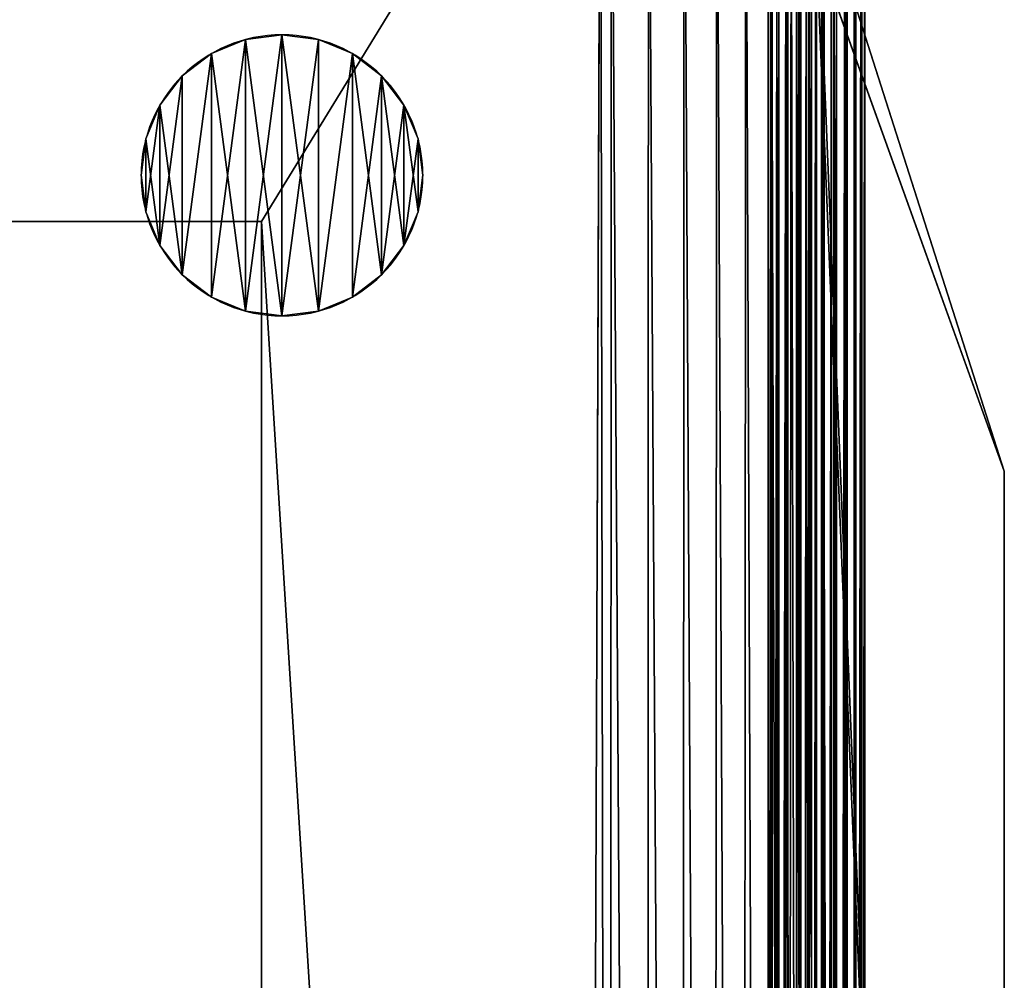
# Model space of a CAD drawing. Extents: x 0.534 to 1.333, y 0.267 to 1.064.
# Drawn here: x 1.202 to 1.333, y 0.865 to 0.992 of the extents above; entities that cross this region are included whole.
import ezdxf

# ---------------------------------------------------------------- set-up
doc = ezdxf.new("R2010")
doc.units = 0
doc.layers.get('0').update_dxf_attribs({"color": 13, "linetype": 'CONTINUOUS'})

# ---------------------------------------------------------------- blocks, each defined once
blk = doc.blocks.new('GROUP_4')
for p, q in [((0.01112, 0.02949), (0.01112, 0.02949, 0.01)), ((0.015, 0.03), (0.015, 0.03, 0.01)), ((0.01888, 0.02949), (0.01888, 0.02949, 0.01)), ((0.0075, 0.02799), (0.0075, 0.02799, 0.01)), ((0.0225, 0.02799), (0.0225, 0.02799, 0.01)), ((0.00439, 0.02561), (0.00439, 0.02561, 0.01)), ((0.02561, 0.02561), (0.02561, 0.02561, 0.01)), ((0.00201, 0.0225), (0.00201, 0.0225, 0.01)), ((0.02799, 0.0225), (0.02799, 0.0225, 0.01)), ((0.00051, 0.01888), (0.00051, 0.01888, 0.01)), ((0.02949, 0.01888), (0.02949, 0.01888, 0.01)), ((0, 0.015), (0, 0.015, 0.01)), ((0.03, 0.015), (0.03, 0.015, 0.01)), ((0.00051, 0.01112), (0.00051, 0.01112, 0.01)), ((0.02949, 0.01112), (0.02949, 0.01112, 0.01)), ((0.00201, 0.0075), (0.00201, 0.0075, 0.01)), ((0.02799, 0.0075), (0.02799, 0.0075, 0.01)), ((0.00439, 0.00439), (0.00439, 0.00439, 0.01)), ((0.02561, 0.00439), (0.02561, 0.00439, 0.01)), ((0.0075, 0.00201), (0.0075, 0.00201, 0.01)), ((0.0225, 0.00201), (0.0225, 0.00201, 0.01)), ((0.01112, 0.00051), (0.01112, 0.00051, 0.01)), ((0.015, 0), (0.015, 0, 0.01)), ((0.01888, 0.00051), (0.01888, 0.00051, 0.01))]:
    blk.add_line(p, q)
for centre in [(0.015, 0.015), (0.015, 0.015, 0.01)]:
    blk.add_circle(centre, 0.015)
mesh = blk.add_polyface()
corners = [(0.00051, 0.01888), (0.00051, 0.01112), (0, 0.015), (0.00201, 0.0225), (0.00201, 0.0075), (0.00439, 0.02561), (0.00439, 0.00439), (0.0075, 0.02799), (0.0075, 0.00201), (0.01112, 0.00051), (0.01112, 0.02949), (0.015, 0.03), (0.015, 0), (0.01888, 0.02949), (0.01888, 0.00051), (0.0225, 0.02799), (0.0225, 0.00201), (0.02561, 0.00439), (0.02561, 0.02561), (0.02799, 0.0225), (0.02799, 0.0075), (0.02949, 0.01888), (0.02949, 0.01112), (0.03, 0.015)]
mesh.append_faces([[corners[k] for k in face] for face in [(0, 1, 2), (22, 21, 23)]], dxfattribs={"vtx0": -1})
mesh.append_faces([[corners[k] for k in face] for face in [(1, 3, 4), (4, 5, 6), (6, 7, 8), (8, 7, 9), (9, 11, 12), (12, 13, 14), (14, 15, 16), (16, 15, 17), (17, 19, 20), (20, 21, 22)]], dxfattribs={"vtx0": -1, "vtx1": -1})
mesh.append_faces([[corners[k] for k in face] for face in [(1, 0, 3), (4, 3, 5), (6, 5, 7), (9, 7, 10), (9, 10, 11), (12, 11, 13), (14, 13, 15), (17, 15, 18), (17, 18, 19), (20, 19, 21)]], dxfattribs={"vtx0": -1, "vtx2": -1})
mesh = blk.add_polyface()
corners = [(0.00051, 0.01112, 0.01), (0.00051, 0.01888, 0.01), (0, 0.015, 0.01), (0.00201, 0.0075, 0.01), (0.00201, 0.0225, 0.01), (0.00439, 0.00439, 0.01), (0.00439, 0.02561, 0.01), (0.0075, 0.00201, 0.01), (0.0075, 0.02799, 0.01), (0.01112, 0.00051, 0.01), (0.01112, 0.02949, 0.01), (0.015, 0, 0.01), (0.015, 0.03, 0.01), (0.01888, 0.00051, 0.01), (0.01888, 0.02949, 0.01), (0.0225, 0.00201, 0.01), (0.0225, 0.02799, 0.01), (0.02561, 0.00439, 0.01), (0.02561, 0.02561, 0.01), (0.02799, 0.0075, 0.01), (0.02799, 0.0225, 0.01), (0.02949, 0.01112, 0.01), (0.02949, 0.01888, 0.01), (0.03, 0.015, 0.01)]
mesh.append_faces([[corners[k] for k in face] for face in [(0, 1, 2), (22, 21, 23)]], dxfattribs={"vtx0": -1})
mesh.append_faces([[corners[k] for k in face] for face in [(1, 3, 4), (4, 5, 6), (6, 7, 8), (8, 9, 10), (10, 11, 12), (12, 13, 14), (14, 15, 16), (16, 17, 18), (18, 19, 20), (20, 21, 22)]], dxfattribs={"vtx0": -1, "vtx1": -1})
mesh.append_faces([[corners[k] for k in face] for face in [(1, 0, 3), (4, 3, 5), (6, 5, 7), (8, 7, 9), (10, 9, 11), (12, 11, 13), (14, 13, 15), (16, 15, 17), (18, 17, 19), (20, 19, 21)]], dxfattribs={"vtx0": -1, "vtx2": -1})
mesh = blk.add_polyface()
corners = [(0.0075, 0.02799, 0.01), (0.01112, 0.02949), (0.0075, 0.02799), (0.01112, 0.02949, 0.01)]
mesh.append_faces([[corners[k] for k in face] for face in [(0, 1, 2), (1, 0, 3)]], dxfattribs={"vtx0": -1})
mesh = blk.add_polyface()
corners = [(0.01112, 0.02949, 0.01), (0.015, 0.03), (0.01112, 0.02949), (0.015, 0.03, 0.01)]
mesh.append_faces([[corners[k] for k in face] for face in [(0, 1, 2), (1, 0, 3)]], dxfattribs={"vtx0": -1})
mesh = blk.add_polyface()
corners = [(0.015, 0.03, 0.01), (0.01888, 0.02949), (0.015, 0.03), (0.01888, 0.02949, 0.01)]
mesh.append_faces([[corners[k] for k in face] for face in [(0, 1, 2), (1, 0, 3)]], dxfattribs={"vtx0": -1})
mesh = blk.add_polyface()
corners = [(0.01888, 0.02949, 0.01), (0.0225, 0.02799), (0.01888, 0.02949), (0.0225, 0.02799, 0.01)]
mesh.append_faces([[corners[k] for k in face] for face in [(0, 1, 2), (1, 0, 3)]], dxfattribs={"vtx0": -1})
mesh = blk.add_polyface()
corners = [(0.00439, 0.02561, 0.01), (0.0075, 0.02799), (0.00439, 0.02561), (0.0075, 0.02799, 0.01)]
mesh.append_faces([[corners[k] for k in face] for face in [(0, 1, 2), (1, 0, 3)]], dxfattribs={"vtx0": -1})
mesh = blk.add_polyface()
corners = [(0.0225, 0.02799, 0.01), (0.02561, 0.02561), (0.0225, 0.02799), (0.02561, 0.02561, 0.01)]
mesh.append_faces([[corners[k] for k in face] for face in [(0, 1, 2), (1, 0, 3)]], dxfattribs={"vtx0": -1})
mesh = blk.add_polyface()
corners = [(0.00439, 0.02561, 0.01), (0.00201, 0.0225), (0.00201, 0.0225, 0.01), (0.00439, 0.02561)]
mesh.append_faces([[corners[k] for k in face] for face in [(0, 1, 2), (1, 0, 3)]], dxfattribs={"vtx0": -1})
mesh = blk.add_polyface()
corners = [(0.02561, 0.02561), (0.02799, 0.0225, 0.01), (0.02799, 0.0225), (0.02561, 0.02561, 0.01)]
mesh.append_faces([[corners[k] for k in face] for face in [(0, 1, 2), (1, 0, 3)]], dxfattribs={"vtx0": -1})
mesh = blk.add_polyface()
corners = [(0.00201, 0.0225, 0.01), (0.00051, 0.01888), (0.00051, 0.01888, 0.01), (0.00201, 0.0225)]
mesh.append_faces([[corners[k] for k in face] for face in [(0, 1, 2), (1, 0, 3)]], dxfattribs={"vtx0": -1})
mesh = blk.add_polyface()
corners = [(0.02799, 0.0225), (0.02949, 0.01888, 0.01), (0.02949, 0.01888), (0.02799, 0.0225, 0.01)]
mesh.append_faces([[corners[k] for k in face] for face in [(0, 1, 2), (1, 0, 3)]], dxfattribs={"vtx0": -1})
mesh = blk.add_polyface()
corners = [(0.00051, 0.01888, 0.01), (0, 0.015), (0, 0.015, 0.01), (0.00051, 0.01888)]
mesh.append_faces([[corners[k] for k in face] for face in [(0, 1, 2), (1, 0, 3)]], dxfattribs={"vtx0": -1})
mesh = blk.add_polyface()
corners = [(0.02949, 0.01888), (0.03, 0.015, 0.01), (0.03, 0.015), (0.02949, 0.01888, 0.01)]
mesh.append_faces([[corners[k] for k in face] for face in [(0, 1, 2), (1, 0, 3)]], dxfattribs={"vtx0": -1})
mesh = blk.add_polyface()
corners = [(0, 0.015, 0.01), (0.00051, 0.01112), (0.00051, 0.01112, 0.01), (0, 0.015)]
mesh.append_faces([[corners[k] for k in face] for face in [(0, 1, 2), (1, 0, 3)]], dxfattribs={"vtx0": -1})
mesh = blk.add_polyface()
corners = [(0.03, 0.015), (0.02949, 0.01112, 0.01), (0.02949, 0.01112), (0.03, 0.015, 0.01)]
mesh.append_faces([[corners[k] for k in face] for face in [(0, 1, 2), (1, 0, 3)]], dxfattribs={"vtx0": -1})
mesh = blk.add_polyface()
corners = [(0.00051, 0.01112, 0.01), (0.00201, 0.0075), (0.00201, 0.0075, 0.01), (0.00051, 0.01112)]
mesh.append_faces([[corners[k] for k in face] for face in [(0, 1, 2), (1, 0, 3)]], dxfattribs={"vtx0": -1})
mesh = blk.add_polyface()
corners = [(0.02949, 0.01112), (0.02799, 0.0075, 0.01), (0.02799, 0.0075), (0.02949, 0.01112, 0.01)]
mesh.append_faces([[corners[k] for k in face] for face in [(0, 1, 2), (1, 0, 3)]], dxfattribs={"vtx0": -1})
mesh = blk.add_polyface()
corners = [(0.00201, 0.0075, 0.01), (0.00439, 0.00439), (0.00439, 0.00439, 0.01), (0.00201, 0.0075)]
mesh.append_faces([[corners[k] for k in face] for face in [(0, 1, 2), (1, 0, 3)]], dxfattribs={"vtx0": -1})
mesh = blk.add_polyface()
corners = [(0.02799, 0.0075), (0.02561, 0.00439, 0.01), (0.02561, 0.00439), (0.02799, 0.0075, 0.01)]
mesh.append_faces([[corners[k] for k in face] for face in [(0, 1, 2), (1, 0, 3)]], dxfattribs={"vtx0": -1})
mesh = blk.add_polyface()
corners = [(0.0075, 0.00201, 0.01), (0.00439, 0.00439), (0.0075, 0.00201), (0.00439, 0.00439, 0.01)]
mesh.append_faces([[corners[k] for k in face] for face in [(0, 1, 2), (1, 0, 3)]], dxfattribs={"vtx0": -1})
mesh = blk.add_polyface()
corners = [(0.02561, 0.00439, 0.01), (0.0225, 0.00201), (0.02561, 0.00439), (0.0225, 0.00201, 0.01)]
mesh.append_faces([[corners[k] for k in face] for face in [(0, 1, 2), (1, 0, 3)]], dxfattribs={"vtx0": -1})
mesh = blk.add_polyface()
corners = [(0.01112, 0.00051, 0.01), (0.0075, 0.00201), (0.01112, 0.00051), (0.0075, 0.00201, 0.01)]
mesh.append_faces([[corners[k] for k in face] for face in [(0, 1, 2), (1, 0, 3)]], dxfattribs={"vtx0": -1})
mesh = blk.add_polyface()
corners = [(0.0225, 0.00201, 0.01), (0.01888, 0.00051), (0.0225, 0.00201), (0.01888, 0.00051, 0.01)]
mesh.append_faces([[corners[k] for k in face] for face in [(0, 1, 2), (1, 0, 3)]], dxfattribs={"vtx0": -1})
mesh = blk.add_polyface()
corners = [(0.015, 0, 0.01), (0.01112, 0.00051), (0.015, 0), (0.01112, 0.00051, 0.01)]
mesh.append_faces([[corners[k] for k in face] for face in [(0, 1, 2), (1, 0, 3)]], dxfattribs={"vtx0": -1})
mesh = blk.add_polyface()
corners = [(0.01888, 0.00051, 0.01), (0.015, 0), (0.01888, 0.00051), (0.015, 0, 0.01)]
mesh.append_faces([[corners[k] for k in face] for face in [(0, 1, 2), (1, 0, 3)]], dxfattribs={"vtx0": -1})
blk = doc.blocks.new('GROUP_5')
at = {"color": 18}
blk.add_blockref('GROUP_4', (0, 0.48), dxfattribs=at)
blk = doc.blocks.new('GROUP_2')
for p, q in [((0.6, 0.57515, 0.00568), (0.6, 0.03073, 0.00568)), ((0.60004, 0.57515, 0.00433), (0.60004, 0.03072, 0.00433)), ((0.60031, 0.57515, 0.00699), (0.60031, 0.03071, 0.00699)), ((0.60043, 0.57515, 0.00303), (0.60043, 0.0307, 0.00303)), ((0.60095, 0.57515, 0.00818), (0.60095, 0.03067, 0.00818)), ((0.60114, 0.57515, 0.00188), (0.60114, 0.03066, 0.00188)), ((0.60188, 0.57515, 0.00917), (0.60188, 0.03061, 0.00917)), ((0.60212, 0.57515, 0.00095), (0.60212, 0.03059, 0.00095)), ((0.60303, 0.57515, 0.00988), (0.60303, 0.03054, 0.00988)), ((0.60331, 0.57515, 0.00031), (0.60331, 0.03052, 0.00031)), ((0.60433, 0.57515, 0.01027), (0.60433, 0.03046, 0.01027)), ((0.60463, 0.57515), (0.60463, 0.03044)), ((0.60568, 0.57515, 0.01031), (0.60568, 0.03037, 0.01031)), ((0.60598, 0.57515, 0.00004), (0.60598, 0.03035, 0.00004)), ((0.60699, 0.03029, 0.00999), (0.60699, 0.57515, 0.00999)), ((0.60728, 0.57515, 0.00043), (0.60728, 0.03027, 0.00043)), ((0.60818, 0.57515, 0.00935), (0.60818, 0.03022, 0.00935)), ((0.60821, 0.57515, 0.00932), (0.60821, 0.03021, 0.00932)), ((0.60843, 0.57515, 0.00114), (0.60843, 0.0302, 0.00114)), ((0.60917, 0.57515, 0.00843), (0.60917, 0.03015, 0.00843)), ((0.60935, 0.57515, 0.00212), (0.60935, 0.03014, 0.00212)), ((0.60988, 0.57515, 0.00728), (0.60988, 0.03011, 0.00728)), ((0.60999, 0.57515, 0.00331), (0.60999, 0.0301, 0.00331)), ((0.61027, 0.57515, 0.00598), (0.61027, 0.03009, 0.00598)), ((0.61031, 0.57515, 0.00463), (0.61031, 0.03008, 0.00463))]:
    blk.add_line(p, q)
blk.add_polyline3d([(0.60515, 0.0304, 0.00515), (0.60515, 0.57515, 0.00515), (0.60515, 0.58217, 0.00515), (0.60505, 0.58332, 0.00515), (0.60406, 0.58729, 0.00515), (0.60247, 0.59106, 0.00515), (0.60032, 0.59454, 0.00515), (0.59765, 0.59765, 0.00515), (0.59454, 0.60032, 0.00515), (0.59106, 0.60247, 0.00515), (0.58729, 0.60406, 0.00515), (0.58332, 0.60505, 0.00515), (0.58217, 0.60515, 0.00515), (0.0304, 0.60515, 0.00515)])
mesh = blk.add_polyface()
corners = [(0.60031, 0.57515, 0.00699), (0.60015, 0.03072, 0.00632), (0.60031, 0.03071, 0.00699), (0.6, 0.03073, 0.00568), (0.6, 0.57515, 0.00568), (0.60031, 0.58195, 0.00699), (0.6, 0.58194, 0.00568), (0.60015, 0.58195, 0.00632)]
mesh.append_faces([[corners[k] for k in face] for face in [(0, 1, 2), (6, 5, 7)]], dxfattribs={"vtx0": -1})
mesh.append_faces([[corners[k] for k in face] for face in [(1, 0, 3), (3, 0, 4), (4, 5, 6)]], dxfattribs={"vtx0": -1, "vtx1": -1})
mesh.append_faces([[corners[k] for k in face] for face in [(4, 0, 5)]], dxfattribs={"vtx0": -1, "vtx2": -1})
mesh = blk.add_polyface()
corners = [(0.6, 0.03073, 0.00568), (0.60004, 0.57515, 0.00433), (0.60004, 0.03072, 0.00433), (0.6, 0.57515, 0.00568), (0.6, 0.58194, 0.00568), (0.60004, 0.58194, 0.00433)]
mesh.append_faces([[corners[k] for k in face] for face in [(0, 1, 2), (1, 4, 5)]], dxfattribs={"vtx0": -1})
mesh.append_faces([[corners[k] for k in face] for face in [(1, 0, 3), (1, 3, 4)]], dxfattribs={"vtx0": -1, "vtx2": -1})
mesh = blk.add_polyface()
corners = [(0.60015, 0.03072, 0.00395), (0.60043, 0.57515, 0.00303), (0.60043, 0.0307, 0.00303), (0.60004, 0.03072, 0.00433), (0.60004, 0.57515, 0.00433), (0.60004, 0.58194, 0.00433), (0.60043, 0.58196, 0.00303), (0.60015, 0.58195, 0.00395)]
mesh.append_faces([[corners[k] for k in face] for face in [(0, 1, 2), (6, 5, 7)]], dxfattribs={"vtx0": -1})
mesh.append_faces([[corners[k] for k in face] for face in [(1, 5, 6)]], dxfattribs={"vtx0": -1, "vtx1": -1})
mesh.append_faces([[corners[k] for k in face] for face in [(1, 0, 3), (1, 3, 4), (1, 4, 5)]], dxfattribs={"vtx0": -1, "vtx2": -1})
mesh = blk.add_polyface()
corners = [(0.60095, 0.57515, 0.00818), (0.60031, 0.03071, 0.00699), (0.60095, 0.03067, 0.00818), (0.60031, 0.57515, 0.00699), (0.60095, 0.58198, 0.00818), (0.60031, 0.58195, 0.00699)]
mesh.append_faces([[corners[k] for k in face] for face in [(0, 1, 2), (3, 4, 5)]], dxfattribs={"vtx0": -1})
mesh.append_faces([[corners[k] for k in face] for face in [(1, 0, 3)]], dxfattribs={"vtx0": -1, "vtx1": -1})
mesh.append_faces([[corners[k] for k in face] for face in [(3, 0, 4)]], dxfattribs={"vtx0": -1, "vtx2": -1})
mesh = blk.add_polyface()
corners = [(0.60043, 0.0307, 0.00303), (0.60114, 0.57515, 0.00188), (0.60114, 0.03066, 0.00188), (0.60043, 0.57515, 0.00303), (0.60043, 0.58196, 0.00303), (0.60114, 0.58199, 0.00188)]
mesh.append_faces([[corners[k] for k in face] for face in [(0, 1, 2), (1, 4, 5)]], dxfattribs={"vtx0": -1})
mesh.append_faces([[corners[k] for k in face] for face in [(1, 0, 3), (1, 3, 4)]], dxfattribs={"vtx0": -1, "vtx2": -1})
mesh = blk.add_polyface()
corners = [(0.60188, 0.57515, 0.00917), (0.60095, 0.03067, 0.00818), (0.60188, 0.03061, 0.00917), (0.60095, 0.57515, 0.00818), (0.60188, 0.58202, 0.00917), (0.60095, 0.58198, 0.00818)]
mesh.append_faces([[corners[k] for k in face] for face in [(0, 1, 2), (3, 4, 5)]], dxfattribs={"vtx0": -1})
mesh.append_faces([[corners[k] for k in face] for face in [(1, 0, 3)]], dxfattribs={"vtx0": -1, "vtx1": -1})
mesh.append_faces([[corners[k] for k in face] for face in [(3, 0, 4)]], dxfattribs={"vtx0": -1, "vtx2": -1})
mesh = blk.add_polyface()
corners = [(0.60212, 0.58203, 0.00095), (0.60114, 0.57515, 0.00188), (0.60114, 0.58199, 0.00188), (0.60114, 0.03066, 0.00188), (0.60212, 0.03059, 0.00095), (0.60212, 0.57515, 0.00095)]
mesh.append_faces([[corners[k] for k in face] for face in [(0, 1, 2), (4, 0, 5)]], dxfattribs={"vtx0": -1})
mesh.append_faces([[corners[k] for k in face] for face in [(1, 0, 3), (3, 0, 4)]], dxfattribs={"vtx0": -1, "vtx1": -1})
mesh = blk.add_polyface()
corners = [(0.60303, 0.03054, 0.00988), (0.60188, 0.57515, 0.00917), (0.60188, 0.03061, 0.00917), (0.60188, 0.58202, 0.00917), (0.60303, 0.58208, 0.00988), (0.60303, 0.57515, 0.00988)]
mesh.append_faces([[corners[k] for k in face] for face in [(0, 1, 2), (4, 0, 5)]], dxfattribs={"vtx0": -1})
mesh.append_faces([[corners[k] for k in face] for face in [(1, 0, 3), (3, 0, 4)]], dxfattribs={"vtx0": -1, "vtx1": -1})
mesh = blk.add_polyface()
corners = [(0.60331, 0.58209, 0.00031), (0.60212, 0.57515, 0.00095), (0.60212, 0.58203, 0.00095), (0.60212, 0.03059, 0.00095), (0.60331, 0.03052, 0.00031), (0.60331, 0.57515, 0.00031)]
mesh.append_faces([[corners[k] for k in face] for face in [(0, 1, 2), (4, 0, 5)]], dxfattribs={"vtx0": -1})
mesh.append_faces([[corners[k] for k in face] for face in [(1, 0, 3), (3, 0, 4)]], dxfattribs={"vtx0": -1, "vtx1": -1})
mesh = blk.add_polyface()
corners = [(0.60433, 0.03046, 0.01027), (0.60303, 0.57515, 0.00988), (0.60303, 0.03054, 0.00988), (0.60303, 0.58208, 0.00988), (0.60433, 0.58213, 0.01027), (0.60433, 0.57515, 0.01027)]
mesh.append_faces([[corners[k] for k in face] for face in [(0, 1, 2), (4, 0, 5)]], dxfattribs={"vtx0": -1})
mesh.append_faces([[corners[k] for k in face] for face in [(1, 0, 3), (3, 0, 4)]], dxfattribs={"vtx0": -1, "vtx1": -1})
mesh = blk.add_polyface()
corners = [(0.6035, 0.5821, 0.00027), (0.60331, 0.57515, 0.00031), (0.60331, 0.58209, 0.00031), (0.60331, 0.03052, 0.00031), (0.6035, 0.03051, 0.00027), (0.60463, 0.58215), (0.60463, 0.03044), (0.60463, 0.57515)]
mesh.append_faces([[corners[k] for k in face] for face in [(0, 1, 2), (6, 5, 7)]], dxfattribs={"vtx0": -1})
mesh.append_faces([[corners[k] for k in face] for face in [(1, 0, 3), (3, 0, 4), (4, 5, 6)]], dxfattribs={"vtx0": -1, "vtx1": -1})
mesh.append_faces([[corners[k] for k in face] for face in [(4, 0, 5)]], dxfattribs={"vtx0": -1, "vtx2": -1})
mesh = blk.add_polyface()
corners = [(0.60568, 0.03037, 0.01031), (0.60433, 0.57515, 0.01027), (0.60433, 0.03046, 0.01027), (0.60433, 0.58213, 0.01027), (0.60568, 0.58219, 0.01031), (0.60568, 0.57515, 0.01031)]
mesh.append_faces([[corners[k] for k in face] for face in [(0, 1, 2), (4, 0, 5)]], dxfattribs={"vtx0": -1})
mesh.append_faces([[corners[k] for k in face] for face in [(1, 0, 3), (3, 0, 4)]], dxfattribs={"vtx0": -1, "vtx1": -1})
mesh = blk.add_polyface()
corners = [(0.60598, 0.58221, 0.00004), (0.60463, 0.57515), (0.60463, 0.58215), (0.60463, 0.03044), (0.60598, 0.03035, 0.00004), (0.60598, 0.57515, 0.00004)]
mesh.append_faces([[corners[k] for k in face] for face in [(0, 1, 2), (4, 0, 5)]], dxfattribs={"vtx0": -1})
mesh.append_faces([[corners[k] for k in face] for face in [(1, 0, 3), (3, 0, 4)]], dxfattribs={"vtx0": -1, "vtx1": -1})
mesh = blk.add_polyface()
corners = [(0.60585, 0.03036, 0.01027), (0.60568, 0.57515, 0.01031), (0.60568, 0.03037, 0.01031), (0.60568, 0.58219, 0.01031), (0.60585, 0.5822, 0.01027), (0.60699, 0.03029, 0.00999), (0.60699, 0.58225, 0.00999), (0.60699, 0.57515, 0.00999)]
mesh.append_faces([[corners[k] for k in face] for face in [(0, 1, 2), (6, 5, 7)]], dxfattribs={"vtx0": -1})
mesh.append_faces([[corners[k] for k in face] for face in [(1, 0, 3), (3, 0, 4), (4, 5, 6)]], dxfattribs={"vtx0": -1, "vtx1": -1})
mesh.append_faces([[corners[k] for k in face] for face in [(4, 0, 5)]], dxfattribs={"vtx0": -1, "vtx2": -1})
mesh = blk.add_polyface()
corners = [(0.60674, 0.58224, 0.00027), (0.60598, 0.57515, 0.00004), (0.60598, 0.58221, 0.00004), (0.60598, 0.03035, 0.00004), (0.60674, 0.03031, 0.00027), (0.60728, 0.58227, 0.00043), (0.60728, 0.03027, 0.00043), (0.60728, 0.57515, 0.00043)]
mesh.append_faces([[corners[k] for k in face] for face in [(0, 1, 2), (6, 5, 7)]], dxfattribs={"vtx0": -1})
mesh.append_faces([[corners[k] for k in face] for face in [(1, 0, 3), (3, 0, 4), (4, 5, 6)]], dxfattribs={"vtx0": -1, "vtx1": -1})
mesh.append_faces([[corners[k] for k in face] for face in [(4, 0, 5)]], dxfattribs={"vtx0": -1, "vtx2": -1})
mesh = blk.add_polyface()
corners = [(0.60818, 0.03022, 0.00935), (0.60699, 0.57515, 0.00999), (0.60699, 0.03029, 0.00999), (0.60699, 0.58225, 0.00999), (0.60818, 0.58231, 0.00935), (0.60818, 0.57515, 0.00935)]
mesh.append_faces([[corners[k] for k in face] for face in [(0, 1, 2), (4, 0, 5)]], dxfattribs={"vtx0": -1})
mesh.append_faces([[corners[k] for k in face] for face in [(1, 0, 3), (3, 0, 4)]], dxfattribs={"vtx0": -1, "vtx1": -1})
mesh = blk.add_polyface()
corners = [(0.60816, 0.58231, 0.00098), (0.60728, 0.57515, 0.00043), (0.60728, 0.58227, 0.00043), (0.60728, 0.03027, 0.00043), (0.60816, 0.03022, 0.00098), (0.60843, 0.58232, 0.00114), (0.60843, 0.0302, 0.00114), (0.60843, 0.57515, 0.00114)]
mesh.append_faces([[corners[k] for k in face] for face in [(0, 1, 2), (6, 5, 7)]], dxfattribs={"vtx0": -1})
mesh.append_faces([[corners[k] for k in face] for face in [(1, 0, 3), (3, 0, 4), (4, 5, 6)]], dxfattribs={"vtx0": -1, "vtx1": -1})
mesh.append_faces([[corners[k] for k in face] for face in [(4, 0, 5)]], dxfattribs={"vtx0": -1, "vtx2": -1})
mesh = blk.add_polyface()
corners = [(0.60917, 0.03015, 0.00843), (0.60821, 0.57515, 0.00932), (0.60821, 0.03021, 0.00932), (0.60821, 0.58231, 0.00932), (0.60917, 0.58235, 0.00843), (0.60917, 0.57515, 0.00843)]
mesh.append_faces([[corners[k] for k in face] for face in [(0, 1, 2), (4, 0, 5)]], dxfattribs={"vtx0": -1})
mesh.append_faces([[corners[k] for k in face] for face in [(1, 0, 3), (3, 0, 4)]], dxfattribs={"vtx0": -1, "vtx1": -1})
mesh = blk.add_polyface()
corners = [(0.60843, 0.0302, 0.00114), (0.60935, 0.57515, 0.00212), (0.60935, 0.03014, 0.00212), (0.60843, 0.57515, 0.00114), (0.60843, 0.58232, 0.00114), (0.60935, 0.58236, 0.00212)]
mesh.append_faces([[corners[k] for k in face] for face in [(0, 1, 2), (1, 4, 5)]], dxfattribs={"vtx0": -1})
mesh.append_faces([[corners[k] for k in face] for face in [(1, 0, 3), (1, 3, 4)]], dxfattribs={"vtx0": -1, "vtx2": -1})
mesh = blk.add_polyface()
corners = [(0.60988, 0.57515, 0.00728), (0.60917, 0.03015, 0.00843), (0.60988, 0.03011, 0.00728), (0.60917, 0.57515, 0.00843), (0.60988, 0.58238, 0.00728), (0.60917, 0.58235, 0.00843)]
mesh.append_faces([[corners[k] for k in face] for face in [(0, 1, 2), (3, 4, 5)]], dxfattribs={"vtx0": -1})
mesh.append_faces([[corners[k] for k in face] for face in [(1, 0, 3)]], dxfattribs={"vtx0": -1, "vtx1": -1})
mesh.append_faces([[corners[k] for k in face] for face in [(3, 0, 4)]], dxfattribs={"vtx0": -1, "vtx2": -1})
mesh = blk.add_polyface()
corners = [(0.60935, 0.03014, 0.00212), (0.60999, 0.57515, 0.00331), (0.60999, 0.0301, 0.00331), (0.60935, 0.57515, 0.00212), (0.60935, 0.58236, 0.00212), (0.60999, 0.58239, 0.00331)]
mesh.append_faces([[corners[k] for k in face] for face in [(0, 1, 2), (1, 4, 5)]], dxfattribs={"vtx0": -1})
mesh.append_faces([[corners[k] for k in face] for face in [(1, 0, 3), (1, 3, 4)]], dxfattribs={"vtx0": -1, "vtx2": -1})
mesh = blk.add_polyface()
corners = [(0.61027, 0.57515, 0.00598), (0.60988, 0.03011, 0.00728), (0.61027, 0.03009, 0.00598), (0.60988, 0.57515, 0.00728), (0.61027, 0.5824, 0.00598), (0.60988, 0.58238, 0.00728)]
mesh.append_faces([[corners[k] for k in face] for face in [(0, 1, 2), (3, 4, 5)]], dxfattribs={"vtx0": -1})
mesh.append_faces([[corners[k] for k in face] for face in [(1, 0, 3)]], dxfattribs={"vtx0": -1, "vtx1": -1})
mesh.append_faces([[corners[k] for k in face] for face in [(3, 0, 4)]], dxfattribs={"vtx0": -1, "vtx2": -1})
mesh = blk.add_polyface()
corners = [(0.60999, 0.0301, 0.00331), (0.61031, 0.57515, 0.00463), (0.61031, 0.03008, 0.00463), (0.60999, 0.57515, 0.00331), (0.60999, 0.58239, 0.00331), (0.61031, 0.5824, 0.00463)]
mesh.append_faces([[corners[k] for k in face] for face in [(0, 1, 2), (1, 4, 5)]], dxfattribs={"vtx0": -1})
mesh.append_faces([[corners[k] for k in face] for face in [(1, 0, 3), (1, 3, 4)]], dxfattribs={"vtx0": -1, "vtx2": -1})
mesh = blk.add_polyface()
corners = [(0.61031, 0.57515, 0.00463), (0.61027, 0.03009, 0.00598), (0.61031, 0.03008, 0.00463), (0.61027, 0.57515, 0.00598), (0.61031, 0.5824, 0.00463), (0.61027, 0.5824, 0.00598)]
mesh.append_faces([[corners[k] for k in face] for face in [(0, 1, 2), (3, 4, 5)]], dxfattribs={"vtx0": -1})
mesh.append_faces([[corners[k] for k in face] for face in [(1, 0, 3)]], dxfattribs={"vtx0": -1, "vtx1": -1})
mesh.append_faces([[corners[k] for k in face] for face in [(3, 0, 4)]], dxfattribs={"vtx0": -1, "vtx2": -1})
mesh = blk.add_polyface()
corners = [(0.60821, 0.57515, 0.00932), (0.60818, 0.03022, 0.00935), (0.60821, 0.03021, 0.00932), (0.60818, 0.57515, 0.00935)]
mesh.append_faces([[corners[k] for k in face] for face in [(0, 1, 2), (1, 0, 3)]], dxfattribs={"vtx0": -1})
blk = doc.blocks.new('GROUP_3')
for p, q in [((2.20407, 1.02847, 0.38496), (2.24014, 1.08752, 0.36496)), ((2.23787, 0.48752, 0.36496), (2.24014, 1.08752, 0.36496)), ((2.26312, 0.51277, 0.00496), (2.26312, 1.06454, 0.00496)), ((2.26312, 1.06454, 0.00496), (2.28312, 1.00186, 0.27929)), ((2.26312, 1.06454, 0.00496), (2.28312, 1.00186, 0.09062)), ((2.26312, 0.51277, 0.36496), (2.26312, 1.05752, 0.36496)), ((2.26312, 1.05752, 0.36496), (2.28312, 1.00186, 0.27929)), ((2.20407, 1.02847, 0.38496), (1.72217, 1.02847, 0.38496)), ((2.20407, 0.54657, 0.38496), (2.20407, 1.02847, 0.38496)), ((2.23787, 0.48752, 0.36496), (2.20407, 1.02847, 0.38496)), ((2.28312, 0.57319, 0.09062), (2.28312, 1.00186, 0.09062)), ((2.28312, 1.00186, 0.09062), (2.28312, 1.00186, 0.27929)), ((2.28312, 1.00186, 0.27929), (2.28312, 0.57319, 0.27929))]:
    blk.add_line(p, q)
mesh = blk.add_polyface()
corners = [(1.66353, 1.06556, 0.00496), (1.66312, 0.51277, 0.00496), (1.66312, 1.06227, 0.00496), (1.66353, 0.50949, 0.00496), (1.66462, 1.06945, 0.00496), (1.66462, 0.5056, 0.00496), (1.66625, 1.07313, 0.00496), (1.66625, 0.50191, 0.00496), (1.66842, 1.07654, 0.00496), (1.66842, 0.49851, 0.00496), (1.67105, 1.07959, 0.00496), (1.67105, 0.49545, 0.00496), (1.67411, 1.08223, 0.00496), (1.67411, 0.49282, 0.00496), (1.67751, 1.08439, 0.00496), (1.67751, 0.49066, 0.00496), (1.6812, 1.08603, 0.00496), (1.6812, 0.48902, 0.00496), (1.68509, 1.08711, 0.00496), (1.68509, 0.48793, 0.00496), (1.68837, 1.08752, 0.00496), (1.68837, 0.48752, 0.00496), (2.23787, 0.48752, 0.00496), (2.24014, 1.08752, 0.00496), (2.24116, 0.48793, 0.00496), (2.24129, 1.08742, 0.00496), (2.24505, 0.48902, 0.00496), (2.24526, 1.08643, 0.00496), (2.24873, 0.49066, 0.00496), (2.24903, 1.08484, 0.00496), (2.25214, 0.49282, 0.00496), (2.25251, 1.08269, 0.00496), (2.25519, 0.49545, 0.00496), (2.25562, 1.08002, 0.00496), (2.25783, 0.49851, 0.00496), (2.25829, 1.07691, 0.00496), (2.25999, 0.50191, 0.00496), (2.26044, 1.07343, 0.00496), (2.26163, 0.5056, 0.00496), (2.26203, 1.06966, 0.00496), (2.26271, 0.50949, 0.00496), (2.26302, 1.06569, 0.00496), (2.26312, 0.51277, 0.00496), (2.26312, 1.06454, 0.00496)]
mesh.append_faces([[corners[k] for k in face] for face in [(0, 1, 2), (42, 41, 43)]], dxfattribs={"vtx0": -1})
mesh.append_faces([[corners[k] for k in face] for face in [(1, 0, 3), (3, 4, 5), (5, 6, 7), (7, 8, 9), (9, 10, 11), (11, 12, 13), (13, 14, 15), (15, 16, 17), (17, 18, 19), (19, 20, 21), (21, 20, 22), (22, 23, 24), (24, 25, 26), (26, 27, 28), (28, 29, 30), (30, 31, 32), (32, 33, 34), (34, 35, 36), (36, 37, 38), (38, 39, 40), (40, 41, 42)]], dxfattribs={"vtx0": -1, "vtx1": -1})
mesh.append_faces([[corners[k] for k in face] for face in [(3, 0, 4), (5, 4, 6), (7, 6, 8), (9, 8, 10), (11, 10, 12), (13, 12, 14), (15, 14, 16), (17, 16, 18), (19, 18, 20), (22, 20, 23), (24, 23, 25), (26, 25, 27), (28, 27, 29), (30, 29, 31), (32, 31, 33), (34, 33, 35), (36, 35, 37), (38, 37, 39), (40, 39, 41)]], dxfattribs={"vtx0": -1, "vtx2": -1})
mesh = blk.add_polyface()
corners = [(1.72217, 1.02847, 0.38496), (2.24014, 1.08752, 0.36496), (1.68837, 1.08752, 0.36496), (2.20407, 1.02847, 0.38496)]
mesh.append_faces([[corners[k] for k in face] for face in [(0, 1, 2), (1, 0, 3)]], dxfattribs={"vtx0": -1})
mesh = blk.add_polyface()
corners = [(2.24014, 1.08752, 0.36496), (2.20407, 1.02847, 0.38496), (2.23787, 0.48752, 0.36496)]
mesh.append_faces([[corners[k] for k in face] for face in [(0, 1, 2)]])
mesh = blk.add_polyface()
corners = [(2.24116, 0.48793, 0.36496), (2.24014, 1.08752, 0.36496), (2.23787, 0.48752, 0.36496), (2.24129, 1.08742, 0.36496), (2.24505, 0.48902, 0.36496), (2.24526, 1.08643, 0.36496), (2.24873, 0.49066, 0.36496), (2.24903, 1.08484, 0.36496), (2.25214, 0.49282, 0.36496), (2.25251, 1.08269, 0.36496), (2.25519, 0.49545, 0.36496), (2.25562, 1.08002, 0.36496), (2.25783, 0.49851, 0.36496), (2.25829, 1.07691, 0.36496), (2.25999, 0.50191, 0.36496), (2.26044, 1.07343, 0.36496), (2.26163, 0.5056, 0.36496), (2.26203, 1.06966, 0.36496), (2.26271, 0.50949, 0.36496), (2.26302, 1.06569, 0.36496), (2.26312, 0.51277, 0.36496), (2.26312, 1.06454, 0.36496), (2.26312, 1.05752, 0.36496)]
mesh.append_faces([[corners[k] for k in face] for face in [(0, 1, 2), (21, 20, 22)]], dxfattribs={"vtx0": -1})
mesh.append_faces([[corners[k] for k in face] for face in [(1, 0, 3), (3, 4, 5), (5, 6, 7), (7, 8, 9), (9, 10, 11), (11, 12, 13), (13, 14, 15), (15, 16, 17), (17, 18, 19), (19, 20, 21)]], dxfattribs={"vtx0": -1, "vtx1": -1})
mesh.append_faces([[corners[k] for k in face] for face in [(3, 0, 4), (5, 4, 6), (7, 6, 8), (9, 8, 10), (11, 10, 12), (13, 12, 14), (15, 14, 16), (17, 16, 18), (19, 18, 20)]], dxfattribs={"vtx0": -1, "vtx2": -1})
mesh = blk.add_polyface()
corners = [(2.26312, 1.06454, 0.00496), (2.26312, 1.05752, 0.36496), (2.28312, 1.00186, 0.27929)]
mesh.append_faces([[corners[k] for k in face] for face in [(0, 1, 2)]])
mesh = blk.add_polyface()
corners = [(2.26312, 1.06454, 0.00496), (2.28312, 0.57319, 0.09062), (2.26312, 0.51277, 0.00496), (2.28312, 1.00186, 0.09062)]
mesh.append_faces([[corners[k] for k in face] for face in [(0, 1, 2), (1, 0, 3)]], dxfattribs={"vtx0": -1})
mesh = blk.add_polyface()
corners = [(2.26312, 1.06454, 0.00496), (2.28312, 1.00186, 0.27929), (2.28312, 1.00186, 0.09062)]
mesh.append_faces([[corners[k] for k in face] for face in [(0, 1, 2)]])
mesh = blk.add_polyface()
corners = [(2.28312, 0.57319, 0.27929), (2.26312, 1.05752, 0.36496), (2.26312, 0.51277, 0.36496), (2.28312, 1.00186, 0.27929)]
mesh.append_faces([[corners[k] for k in face] for face in [(0, 1, 2), (1, 0, 3)]], dxfattribs={"vtx0": -1})
mesh = blk.add_polyface()
corners = [(2.20407, 0.54657, 0.38496), (1.72217, 1.02847, 0.38496), (1.72217, 0.54657, 0.38496), (2.20407, 1.02847, 0.38496)]
mesh.append_faces([[corners[k] for k in face] for face in [(0, 1, 2), (1, 0, 3)]], dxfattribs={"vtx0": -1})
mesh = blk.add_polyface()
corners = [(2.23787, 0.48752, 0.36496), (2.20407, 1.02847, 0.38496), (2.20407, 0.54657, 0.38496)]
mesh.append_faces([[corners[k] for k in face] for face in [(0, 1, 2)]])
mesh = blk.add_polyface()
corners = [(2.28312, 1.00186, 0.09062), (2.28312, 0.57319, 0.27929), (2.28312, 0.57319, 0.09062), (2.28312, 1.00186, 0.27929)]
mesh.append_faces([[corners[k] for k in face] for face in [(0, 1, 2), (1, 0, 3)]], dxfattribs={"vtx0": -1})
blk = doc.blocks.new('GROUP_1')
at = {"color": 24}
for name, p in [('GROUP_3', (-1.64312, -0.46752, 0.0022)), ('GROUP_2', (0.01485, 0.01485, 0.36)), ('GROUP_2', (0.01485, 0.01485))]:
    blk.add_blockref(name, p, dxfattribs=at)
blk = doc.blocks.new('GROUP_6')
blk.add_blockref('GROUP_1', (0, 0, 0.00515))
at = {"extrusion": (4.16334e-17, 0, -1), "zscale": 1.62}
blk.add_blockref('GROUP_5', (-0.57811, 0.07089, -0.01), dxfattribs=at)

msp = doc.modelspace()

# ---------------------------------------------------------------- block references
at = {"xscale": 1.247945778799998, "yscale": 1.244958096390059, "zscale": 0.9200000000000003}
msp.add_blockref('GROUP_6', (0.5341, 0.26698, 0.00309), dxfattribs=at)

doc.saveas('drawing.dxf')
